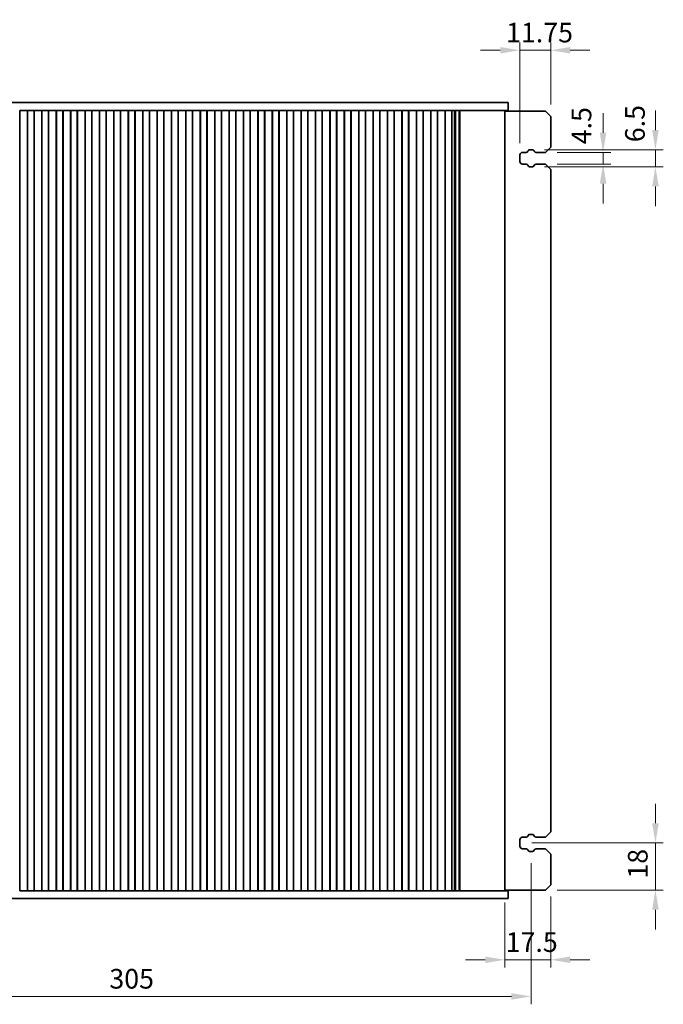
# Model space of a CAD drawing. Units: millimetres. Extents: x 43 to 8109, y 24 to 1429.
# Drawn here: x 1470 to 1716, y 323 to 699 of the extents above; entities that cross this region are included whole.
import ezdxf

# ---------------------------------------------------------------- set-up
doc = ezdxf.new("R2010")
doc.units = ezdxf.units.MM
doc.header["$LTSCALE"] = 3
doc.layers.get('Defpoints').update_dxf_attribs({"lineweight": 25})
doc.layers.add('Dimension (ISO)', color=7, linetype='Continuous', lineweight=18)
doc.layers.add('Visible (ISO)', color=7, linetype='Continuous', lineweight=35)
doc.styles.add('Note Text (TK)', font='MS PGothic.ttf')
doc.dimstyles.new('Default - Method 1b (TK)', dxfattribs={"dimscale": 3, "dimtxt": 2.5, "dimasz": 2.5, "dimexe": 1, "dimexo": 1.5, "dimgap": 1, "dimtad": 1, "dimtoh": 1, "dimrnd": 1e-08, "dimdsep": 46, "dimtxsty": 'Note Text (TK)', "dimcen": 0.09, "dimdle": 5, "dimclrd": 100, "dimclre": 100, "dimclrt": 7, "dimadec": 1, "dimazin": 1, "dimtfac": 1, "dimtmove": 0, "dimatfit": 3, "dimfxl": 0, "dimtolj": 1, "dimlwd": -1, "dimlwe": -1, "dimarcsym": 0})

# ---------------------------------------------------------------- blocks, each defined once
blk = doc.blocks.new('*D40')
at = {"layer": 'Defpoints', "color": 0, "transparency": 16777216}
for p in [(1660.78, 687.07), (1672.53, 661.82), (1660.78, 647.07)]:
    blk.add_point(p, dxfattribs=at)
at = {"layer": 'Dimension (ISO)', "color": 100, "transparency": 16777216}
for p, q in [((1660.78, 651.57), (1660.78, 690.07)), ((1672.53, 666.32), (1672.53, 690.07)), ((1653.28, 687.07), (1645.78, 687.07)), ((1672.53, 687.07), (1660.78, 687.07)), ((1680.03, 687.07), (1687.53, 687.07))]:
    blk.add_line(p, q, dxfattribs=at)
for points in [[(1653.28, 688.32), (1653.28, 685.82), (1660.78, 687.07)], [(1680.03, 688.32), (1680.03, 685.82), (1672.53, 687.07)]]:
    blk.add_solid(points, dxfattribs=at)
at = {"layer": 'Dimension (ISO)', "color": 7, "transparency": 16777216, "insert": (1655.49, 693.82), "char_height": 7.5, "attachment_point": 4, "style": 'Note Text (TK)'}
blk.add_mtext('\\A1;11.75', dxfattribs=at)
blk = doc.blocks.new('*D41')
at = {"layer": 'Defpoints', "color": 0, "transparency": 16777216}
for p in [(1670.53, 648.07), (1670.53, 643.57), (1692.53, 643.57)]:
    blk.add_point(p, dxfattribs=at)
at = {"layer": 'Dimension (ISO)', "color": 100, "transparency": 16777216}
for p, q in [((1692.53, 655.57), (1692.53, 663.07)), ((1675.03, 648.07), (1695.53, 648.07)), ((1692.53, 648.07), (1692.53, 643.57)), ((1675.03, 643.57), (1695.53, 643.57)), ((1692.53, 636.07), (1692.53, 628.57))]:
    blk.add_line(p, q, dxfattribs=at)
for points in [[(1691.28, 655.57), (1693.78, 655.57), (1692.53, 648.07)], [(1691.28, 636.07), (1693.78, 636.07), (1692.53, 643.57)]]:
    blk.add_solid(points, dxfattribs=at)
at = {"layer": 'Dimension (ISO)', "color": 7, "transparency": 16777216, "insert": (1684.29, 651.16), "char_height": 7.5, "attachment_point": 4, "rotation": 90, "style": 'Note Text (TK)'}
blk.add_mtext('\\A1;4.5', dxfattribs=at)
blk = doc.blocks.new('*D42')
at = {"layer": 'Defpoints', "color": 0, "transparency": 16777216}
for p in [(1665.63, 649.07), (1665.63, 642.57), (1712.53, 642.57)]:
    blk.add_point(p, dxfattribs=at)
at = {"layer": 'Dimension (ISO)', "color": 100, "transparency": 16777216}
for p, q in [((1712.53, 656.57), (1712.53, 664.07)), ((1670.13, 649.07), (1715.53, 649.07)), ((1712.53, 649.07), (1712.53, 642.57)), ((1670.13, 642.57), (1715.53, 642.57)), ((1712.53, 635.07), (1712.53, 627.57))]:
    blk.add_line(p, q, dxfattribs=at)
for points in [[(1711.28, 656.57), (1713.78, 656.57), (1712.53, 649.07)], [(1711.28, 635.07), (1713.78, 635.07), (1712.53, 642.57)]]:
    blk.add_solid(points, dxfattribs=at)
at = {"layer": 'Dimension (ISO)', "color": 7, "transparency": 16777216, "insert": (1704.71, 651.95), "char_height": 7.5, "attachment_point": 4, "rotation": 90, "style": 'Note Text (TK)'}
blk.add_mtext('\\A1;6.5', dxfattribs=at)
blk = doc.blocks.new('*D43')
at = {"layer": 'Defpoints', "color": 0, "transparency": 16777216}
for p in [(1660.78, 384.32), (1712.53, 384.32), (1670.53, 366.32)]:
    blk.add_point(p, dxfattribs=at)
at = {"layer": 'Dimension (ISO)', "color": 100, "transparency": 16777216}
for p, q in [((1712.53, 391.82), (1712.53, 399.32)), ((1665.28, 384.32), (1715.53, 384.32)), ((1712.53, 366.32), (1712.53, 384.32)), ((1675.03, 366.32), (1715.53, 366.32)), ((1712.53, 358.82), (1712.53, 351.32))]:
    blk.add_line(p, q, dxfattribs=at)
for points in [[(1711.28, 391.82), (1713.78, 391.82), (1712.53, 384.32)], [(1711.28, 358.82), (1713.78, 358.82), (1712.53, 366.32)]]:
    blk.add_solid(points, dxfattribs=at)
at = {"layer": 'Dimension (ISO)', "color": 7, "transparency": 16777216, "insert": (1705.78, 370.7), "char_height": 7.5, "attachment_point": 4, "rotation": 90, "style": 'Note Text (TK)'}
blk.add_mtext('\\A1;18', dxfattribs=at)
blk = doc.blocks.new('*D44')
at = {"layer": 'Defpoints', "color": 0, "transparency": 16777216}
for p in [(1655.03, 366.07), (1672.53, 368.32), (1672.53, 339.7)]:
    blk.add_point(p, dxfattribs=at)
at = {"layer": 'Dimension (ISO)', "color": 100, "transparency": 16777216}
for p, q in [((1655.03, 361.57), (1655.03, 336.7)), ((1672.53, 363.82), (1672.53, 336.7)), ((1647.53, 339.7), (1640.03, 339.7)), ((1655.03, 339.7), (1672.53, 339.7)), ((1680.03, 339.7), (1687.53, 339.7))]:
    blk.add_line(p, q, dxfattribs=at)
for points in [[(1647.53, 340.95), (1647.53, 338.45), (1655.03, 339.7)], [(1680.03, 340.95), (1680.03, 338.45), (1672.53, 339.7)]]:
    blk.add_solid(points, dxfattribs=at)
at = {"layer": 'Dimension (ISO)', "color": 7, "transparency": 16777216, "insert": (1655.34, 346.45), "char_height": 7.5, "attachment_point": 4, "style": 'Note Text (TK)'}
blk.add_mtext('\\A1;17.5', dxfattribs=at)
blk = doc.blocks.new('*D143')
at = {"layer": 'Defpoints', "color": 0, "transparency": 16777216}
for p in [(1360.03, 381.07), (1665.03, 381.07), (1665.03, 325.7)]:
    blk.add_point(p, dxfattribs=at)
at = {"layer": 'Dimension (ISO)', "color": 100, "transparency": 16777216}
for p, q in [((1360.03, 376.57), (1360.03, 322.7)), ((1665.03, 376.57), (1665.03, 322.7)), ((1367.53, 325.7), (1657.53, 325.7))]:
    blk.add_line(p, q, dxfattribs=at)
for points in [[(1367.53, 326.95), (1367.53, 324.45), (1360.03, 325.7)], [(1657.53, 326.95), (1657.53, 324.45), (1665.03, 325.7)]]:
    blk.add_solid(points, dxfattribs=at)
at = {"layer": 'Dimension (ISO)', "color": 7, "transparency": 16777216, "insert": (1512.53, 332.45), "char_height": 7.5, "attachment_point": 5, "style": 'Note Text (TK)'}
blk.add_mtext('\\A1;305', dxfattribs=at)

msp = doc.modelspace()

# ---------------------------------------------------------------- linework, layer by layer
at = {"layer": 'Visible (ISO)'}
for p, q in [((1390.5014, 667.0688), (1634.5584, 667.0688)), ((1634.5584, 667.0688), (1634.801, 667.0688)), ((1634.801, 667.0688), (1636.9223, 667.0688)), ((1638.7794, 667.0688), (1636.9223, 667.0688)), ((1638.7794, 667.0688), (1648.8207, 667.0688)), ((1656.2799, 667.0688), (1648.8207, 667.0688)), ((1656.2799, 667.0688), (1656.2799, 664.0688)), ((1469.8107, 664.0688), (1469.7799, 664.0688)), ((1472.7491, 664.0688), (1469.8107, 664.0688)), ((1469.8239, 366.0688), (1469.8239, 664.0688)), ((1472.7359, 366.0688), (1472.7359, 664.0688)), ((1472.7799, 664.0688), (1472.7491, 664.0688)), ((1473.2799, 664.0688), (1472.7799, 664.0688)), ((1472.7799, 366.0688), (1472.7799, 664.0688)), ((1473.2799, 664.0688), (1474.7799, 664.0688)), ((1475.2799, 664.0688), (1474.7799, 664.0688)), ((1475.3107, 664.0688), (1475.2799, 664.0688)), ((1475.2799, 366.0688), (1475.2799, 664.0688)), ((1478.2491, 664.0688), (1475.3107, 664.0688)), ((1475.3239, 366.0688), (1475.3239, 664.0688)), ((1478.2359, 366.0688), (1478.2359, 664.0688)), ((1478.2799, 664.0688), (1478.2491, 664.0688)), ((1478.7799, 664.0688), (1478.2799, 664.0688)), ((1478.2799, 366.0688), (1478.2799, 664.0688)), ((1478.7799, 664.0688), (1480.2799, 664.0688)), ((1480.7799, 664.0688), (1480.2799, 664.0688)), ((1480.8107, 664.0688), (1480.7799, 664.0688)), ((1480.7799, 366.0688), (1480.7799, 664.0688)), ((1483.7491, 664.0688), (1480.8107, 664.0688)), ((1480.8239, 366.0688), (1480.8239, 664.0688)), ((1483.7359, 366.0688), (1483.7359, 664.0688)), ((1483.7799, 664.0688), (1483.7491, 664.0688)), ((1484.2799, 664.0688), (1483.7799, 664.0688)), ((1483.7799, 366.0688), (1483.7799, 664.0688)), ((1484.2799, 664.0688), (1485.7799, 664.0688)), ((1486.2799, 664.0688), (1485.7799, 664.0688)), ((1486.3107, 664.0688), (1486.2799, 664.0688)), ((1486.2799, 366.0688), (1486.2799, 664.0688)), ((1489.2491, 664.0688), (1486.3107, 664.0688)), ((1486.3239, 366.0688), (1486.3239, 664.0688)), ((1489.2359, 366.0688), (1489.2359, 664.0688)), ((1489.2799, 664.0688), (1489.2491, 664.0688)), ((1489.7799, 664.0688), (1489.2799, 664.0688)), ((1489.2799, 366.0688), (1489.2799, 664.0688)), ((1489.7799, 664.0688), (1491.2799, 664.0688)), ((1491.7799, 664.0688), (1491.2799, 664.0688)), ((1491.8107, 664.0688), (1491.7799, 664.0688)), ((1491.7799, 366.0688), (1491.7799, 664.0688)), ((1494.7491, 664.0688), (1491.8107, 664.0688)), ((1491.8239, 366.0688), (1491.8239, 664.0688)), ((1494.7359, 366.0688), (1494.7359, 664.0688)), ((1494.7799, 664.0688), (1494.7491, 664.0688)), ((1495.2799, 664.0688), (1494.7799, 664.0688)), ((1494.7799, 366.0688), (1494.7799, 664.0688)), ((1495.2799, 664.0688), (1496.7799, 664.0688)), ((1497.2799, 664.0688), (1496.7799, 664.0688)), ((1497.3107, 664.0688), (1497.2799, 664.0688)), ((1497.2799, 366.0688), (1497.2799, 664.0688)), ((1500.2491, 664.0688), (1497.3107, 664.0688)), ((1497.3239, 366.0688), (1497.3239, 664.0688)), ((1500.2359, 366.0688), (1500.2359, 664.0688)), ((1500.2799, 664.0688), (1500.2491, 664.0688)), ((1500.7799, 664.0688), (1500.2799, 664.0688)), ((1500.2799, 366.0688), (1500.2799, 664.0688)), ((1500.7799, 664.0688), (1502.2799, 664.0688)), ((1502.7799, 664.0688), (1502.2799, 664.0688)), ((1502.8107, 664.0688), (1502.7799, 664.0688)), ((1502.7799, 366.0688), (1502.7799, 664.0688)), ((1505.7491, 664.0688), (1502.8107, 664.0688)), ((1502.8239, 366.0688), (1502.8239, 664.0688)), ((1505.7359, 366.0688), (1505.7359, 664.0688)), ((1505.7799, 664.0688), (1505.7491, 664.0688)), ((1506.2799, 664.0688), (1505.7799, 664.0688)), ((1505.7799, 366.0688), (1505.7799, 664.0688)), ((1506.2799, 664.0688), (1507.7799, 664.0688)), ((1508.2799, 664.0688), (1507.7799, 664.0688)), ((1508.3107, 664.0688), (1508.2799, 664.0688)), ((1508.2799, 366.0688), (1508.2799, 664.0688)), ((1511.2491, 664.0688), (1508.3107, 664.0688)), ((1508.3239, 366.0688), (1508.3239, 664.0688)), ((1511.2359, 366.0688), (1511.2359, 664.0688)), ((1511.2799, 664.0688), (1511.2491, 664.0688)), ((1511.7799, 664.0688), (1511.2799, 664.0688)), ((1511.2799, 366.0688), (1511.2799, 664.0688)), ((1511.7799, 664.0688), (1513.2799, 664.0688)), ((1513.7799, 664.0688), (1513.2799, 664.0688)), ((1513.8107, 664.0688), (1513.7799, 664.0688)), ((1513.7799, 366.0688), (1513.7799, 664.0688)), ((1516.7491, 664.0688), (1513.8107, 664.0688)), ((1513.8239, 366.0688), (1513.8239, 664.0688)), ((1516.7359, 366.0688), (1516.7359, 664.0688)), ((1516.7799, 664.0688), (1516.7491, 664.0688)), ((1517.2799, 664.0688), (1516.7799, 664.0688)), ((1516.7799, 366.0688), (1516.7799, 664.0688)), ((1517.2799, 664.0688), (1518.7799, 664.0688)), ((1519.2799, 664.0688), (1518.7799, 664.0688)), ((1519.3107, 664.0688), (1519.2799, 664.0688)), ((1519.2799, 366.0688), (1519.2799, 664.0688)), ((1522.2491, 664.0688), (1519.3107, 664.0688)), ((1519.3239, 366.0688), (1519.3239, 664.0688)), ((1522.2359, 366.0688), (1522.2359, 664.0688)), ((1522.2799, 664.0688), (1522.2491, 664.0688)), ((1522.7799, 664.0688), (1522.2799, 664.0688)), ((1522.2799, 366.0688), (1522.2799, 664.0688)), ((1522.7799, 664.0688), (1524.2799, 664.0688)), ((1524.7799, 664.0688), (1524.2799, 664.0688)), ((1524.8107, 664.0688), (1524.7799, 664.0688)), ((1524.7799, 366.0688), (1524.7799, 664.0688)), ((1527.7491, 664.0688), (1524.8107, 664.0688)), ((1524.8239, 366.0688), (1524.8239, 664.0688)), ((1527.7359, 366.0688), (1527.7359, 664.0688)), ((1527.7799, 664.0688), (1527.7491, 664.0688)), ((1528.2799, 664.0688), (1527.7799, 664.0688)), ((1527.7799, 366.0688), (1527.7799, 664.0688)), ((1528.2799, 664.0688), (1529.7799, 664.0688)), ((1530.2799, 664.0688), (1529.7799, 664.0688)), ((1530.3107, 664.0688), (1530.2799, 664.0688)), ((1530.2799, 366.0688), (1530.2799, 664.0688)), ((1533.2491, 664.0688), (1530.3107, 664.0688)), ((1530.3239, 366.0688), (1530.3239, 664.0688)), ((1533.2359, 366.0688), (1533.2359, 664.0688)), ((1533.2799, 664.0688), (1533.2491, 664.0688)), ((1533.7799, 664.0688), (1533.2799, 664.0688)), ((1533.2799, 366.0688), (1533.2799, 664.0688)), ((1533.7799, 664.0688), (1535.2799, 664.0688)), ((1535.7799, 664.0688), (1535.2799, 664.0688)), ((1535.8107, 664.0688), (1535.7799, 664.0688)), ((1535.7799, 366.0688), (1535.7799, 664.0688)), ((1538.7491, 664.0688), (1535.8107, 664.0688)), ((1535.8239, 366.0688), (1535.8239, 664.0688)), ((1538.7359, 366.0688), (1538.7359, 664.0688)), ((1538.7799, 664.0688), (1538.7491, 664.0688)), ((1539.2799, 664.0688), (1538.7799, 664.0688)), ((1538.7799, 366.0688), (1538.7799, 664.0688)), ((1539.2799, 664.0688), (1540.7799, 664.0688)), ((1541.2799, 664.0688), (1540.7799, 664.0688)), ((1541.3107, 664.0688), (1541.2799, 664.0688)), ((1541.2799, 366.0688), (1541.2799, 664.0688)), ((1544.2491, 664.0688), (1541.3107, 664.0688)), ((1541.3239, 366.0688), (1541.3239, 664.0688)), ((1544.2359, 366.0688), (1544.2359, 664.0688)), ((1544.2799, 664.0688), (1544.2491, 664.0688)), ((1544.7799, 664.0688), (1544.2799, 664.0688)), ((1544.2799, 366.0688), (1544.2799, 664.0688)), ((1544.7799, 664.0688), (1546.2799, 664.0688)), ((1546.7799, 664.0688), (1546.2799, 664.0688)), ((1546.8107, 664.0688), (1546.7799, 664.0688)), ((1546.7799, 366.0688), (1546.7799, 664.0688)), ((1549.7491, 664.0688), (1546.8107, 664.0688)), ((1546.8239, 366.0688), (1546.8239, 664.0688)), ((1549.7359, 366.0688), (1549.7359, 664.0688)), ((1549.7799, 664.0688), (1549.7491, 664.0688)), ((1550.2799, 664.0688), (1549.7799, 664.0688)), ((1549.7799, 366.0688), (1549.7799, 664.0688)), ((1550.2799, 664.0688), (1551.7799, 664.0688)), ((1552.2799, 664.0688), (1551.7799, 664.0688)), ((1552.3107, 664.0688), (1552.2799, 664.0688)), ((1552.2799, 366.0688), (1552.2799, 664.0688)), ((1555.2491, 664.0688), (1552.3107, 664.0688)), ((1552.3239, 366.0688), (1552.3239, 664.0688)), ((1555.2359, 366.0688), (1555.2359, 664.0688)), ((1555.2799, 664.0688), (1555.2491, 664.0688)), ((1555.7799, 664.0688), (1555.2799, 664.0688)), ((1555.2799, 366.0688), (1555.2799, 664.0688)), ((1555.7799, 664.0688), (1557.2799, 664.0688)), ((1557.7799, 664.0688), (1557.2799, 664.0688)), ((1557.8107, 664.0688), (1557.7799, 664.0688)), ((1557.7799, 366.0688), (1557.7799, 664.0688)), ((1560.7491, 664.0688), (1557.8107, 664.0688)), ((1557.8239, 366.0688), (1557.8239, 664.0688)), ((1560.7359, 366.0688), (1560.7359, 664.0688)), ((1560.7799, 664.0688), (1560.7491, 664.0688)), ((1561.2799, 664.0688), (1560.7799, 664.0688)), ((1560.7799, 366.0688), (1560.7799, 664.0688)), ((1561.2799, 664.0688), (1562.7799, 664.0688)), ((1563.2799, 664.0688), (1562.7799, 664.0688)), ((1563.3107, 664.0688), (1563.2799, 664.0688)), ((1563.2799, 366.0688), (1563.2799, 664.0688)), ((1566.2491, 664.0688), (1563.3107, 664.0688)), ((1563.3239, 366.0688), (1563.3239, 664.0688)), ((1566.2359, 366.0688), (1566.2359, 664.0688)), ((1566.2799, 664.0688), (1566.2491, 664.0688)), ((1566.7799, 664.0688), (1566.2799, 664.0688)), ((1566.2799, 366.0688), (1566.2799, 664.0688)), ((1566.7799, 664.0688), (1568.2799, 664.0688)), ((1568.7799, 664.0688), (1568.2799, 664.0688)), ((1568.8107, 664.0688), (1568.7799, 664.0688)), ((1568.7799, 366.0688), (1568.7799, 664.0688)), ((1571.7491, 664.0688), (1568.8107, 664.0688)), ((1568.8239, 366.0688), (1568.8239, 664.0688)), ((1571.7359, 366.0688), (1571.7359, 664.0688)), ((1571.7799, 664.0688), (1571.7491, 664.0688)), ((1572.2799, 664.0688), (1571.7799, 664.0688)), ((1571.7799, 366.0688), (1571.7799, 664.0688)), ((1572.2799, 664.0688), (1573.7799, 664.0688)), ((1574.2799, 664.0688), (1573.7799, 664.0688)), ((1574.3107, 664.0688), (1574.2799, 664.0688)), ((1574.2799, 366.0688), (1574.2799, 664.0688)), ((1577.2491, 664.0688), (1574.3107, 664.0688)), ((1574.3239, 366.0688), (1574.3239, 664.0688)), ((1577.2359, 366.0688), (1577.2359, 664.0688)), ((1577.2799, 664.0688), (1577.2491, 664.0688)), ((1577.7799, 664.0688), (1577.2799, 664.0688)), ((1577.2799, 366.0688), (1577.2799, 664.0688)), ((1577.7799, 664.0688), (1579.2799, 664.0688)), ((1579.7799, 664.0688), (1579.2799, 664.0688)), ((1579.8107, 664.0688), (1579.7799, 664.0688)), ((1579.7799, 366.0688), (1579.7799, 664.0688)), ((1582.7491, 664.0688), (1579.8107, 664.0688)), ((1579.8239, 366.0688), (1579.8239, 664.0688)), ((1582.7359, 366.0688), (1582.7359, 664.0688)), ((1582.7799, 664.0688), (1582.7491, 664.0688)), ((1583.2799, 664.0688), (1582.7799, 664.0688)), ((1582.7799, 366.0688), (1582.7799, 664.0688)), ((1583.2799, 664.0688), (1584.7799, 664.0688)), ((1585.2799, 664.0688), (1584.7799, 664.0688)), ((1585.3107, 664.0688), (1585.2799, 664.0688)), ((1585.2799, 366.0688), (1585.2799, 664.0688)), ((1588.2491, 664.0688), (1585.3107, 664.0688)), ((1585.3239, 366.0688), (1585.3239, 664.0688)), ((1588.2359, 366.0688), (1588.2359, 664.0688)), ((1588.2799, 664.0688), (1588.2491, 664.0688)), ((1588.7799, 664.0688), (1588.2799, 664.0688)), ((1588.2799, 366.0688), (1588.2799, 664.0688)), ((1588.7799, 664.0688), (1590.2799, 664.0688)), ((1590.7799, 664.0688), (1590.2799, 664.0688)), ((1590.8107, 664.0688), (1590.7799, 664.0688)), ((1590.7799, 366.0688), (1590.7799, 664.0688)), ((1593.7491, 664.0688), (1590.8107, 664.0688)), ((1590.8239, 366.0688), (1590.8239, 664.0688)), ((1593.7359, 366.0688), (1593.7359, 664.0688)), ((1593.7799, 664.0688), (1593.7491, 664.0688)), ((1594.2799, 664.0688), (1593.7799, 664.0688)), ((1593.7799, 366.0688), (1593.7799, 664.0688)), ((1594.2799, 664.0688), (1595.7799, 664.0688)), ((1596.2799, 664.0688), (1595.7799, 664.0688)), ((1596.3107, 664.0688), (1596.2799, 664.0688)), ((1596.2799, 366.0688), (1596.2799, 664.0688)), ((1599.2491, 664.0688), (1596.3107, 664.0688)), ((1596.3239, 366.0688), (1596.3239, 664.0688)), ((1599.2359, 366.0688), (1599.2359, 664.0688)), ((1599.2799, 664.0688), (1599.2491, 664.0688)), ((1599.7799, 664.0688), (1599.2799, 664.0688)), ((1599.2799, 366.0688), (1599.2799, 664.0688)), ((1599.7799, 664.0688), (1601.2799, 664.0688)), ((1601.7799, 664.0688), (1601.2799, 664.0688)), ((1601.8107, 664.0688), (1601.7799, 664.0688)), ((1601.7799, 366.0688), (1601.7799, 664.0688)), ((1604.7491, 664.0688), (1601.8107, 664.0688)), ((1601.8239, 366.0688), (1601.8239, 664.0688)), ((1604.7359, 366.0688), (1604.7359, 664.0688)), ((1604.7799, 664.0688), (1604.7491, 664.0688)), ((1605.2799, 664.0688), (1604.7799, 664.0688)), ((1604.7799, 366.0688), (1604.7799, 664.0688)), ((1605.2799, 664.0688), (1606.7799, 664.0688)), ((1607.2799, 664.0688), (1606.7799, 664.0688)), ((1607.3107, 664.0688), (1607.2799, 664.0688)), ((1607.2799, 366.0688), (1607.2799, 664.0688)), ((1610.2491, 664.0688), (1607.3107, 664.0688)), ((1607.3239, 366.0688), (1607.3239, 664.0688)), ((1610.2359, 366.0688), (1610.2359, 664.0688)), ((1610.2799, 664.0688), (1610.2491, 664.0688)), ((1610.7799, 664.0688), (1610.2799, 664.0688)), ((1610.2799, 366.0688), (1610.2799, 664.0688)), ((1610.7799, 664.0688), (1612.2799, 664.0688)), ((1612.7799, 664.0688), (1612.2799, 664.0688)), ((1612.8107, 664.0688), (1612.7799, 664.0688)), ((1612.7799, 366.0688), (1612.7799, 664.0688)), ((1615.7491, 664.0688), (1612.8107, 664.0688)), ((1612.8239, 366.0688), (1612.8239, 664.0688)), ((1615.7359, 366.0688), (1615.7359, 664.0688)), ((1615.7799, 664.0688), (1615.7491, 664.0688)), ((1616.2799, 664.0688), (1615.7799, 664.0688)), ((1615.7799, 366.0688), (1615.7799, 664.0688)), ((1616.2799, 664.0688), (1617.7799, 664.0688)), ((1618.2799, 664.0688), (1617.7799, 664.0688)), ((1618.3107, 664.0688), (1618.2799, 664.0688)), ((1618.2799, 366.0688), (1618.2799, 664.0688)), ((1621.2491, 664.0688), (1618.3107, 664.0688)), ((1618.3239, 366.0688), (1618.3239, 664.0688)), ((1621.2359, 366.0688), (1621.2359, 664.0688)), ((1621.2799, 664.0688), (1621.2491, 664.0688)), ((1621.7799, 664.0688), (1621.2799, 664.0688)), ((1621.2799, 366.0688), (1621.2799, 664.0688)), ((1621.7799, 664.0688), (1623.2799, 664.0688)), ((1623.7799, 664.0688), (1623.2799, 664.0688)), ((1623.8107, 664.0688), (1623.7799, 664.0688)), ((1623.7799, 366.0688), (1623.7799, 664.0688)), ((1626.7491, 664.0688), (1623.8107, 664.0688)), ((1623.8239, 366.0688), (1623.8239, 664.0688)), ((1626.7359, 366.0688), (1626.7359, 664.0688)), ((1626.7799, 664.0688), (1626.7491, 664.0688)), ((1627.2799, 664.0688), (1626.7799, 664.0688)), ((1626.7799, 366.0688), (1626.7799, 664.0688)), ((1627.2799, 664.0688), (1628.7799, 664.0688)), ((1629.2799, 664.0688), (1628.7799, 664.0688)), ((1629.3107, 664.0688), (1629.2799, 664.0688)), ((1629.2799, 366.0688), (1629.2799, 664.0688)), ((1632.2491, 664.0688), (1629.3107, 664.0688)), ((1629.3239, 366.0688), (1629.3239, 664.0688)), ((1632.2359, 366.0688), (1632.2359, 664.0688)), ((1632.2799, 664.0688), (1632.2491, 664.0688)), ((1632.7799, 664.0688), (1632.2799, 664.0688)), ((1632.2799, 366.0688), (1632.2799, 664.0688)), ((1632.7799, 664.0688), (1634.2799, 664.0688)), ((1634.7799, 664.0688), (1634.2799, 664.0688)), ((1634.7799, 366.0688), (1634.7799, 664.0688)), ((1634.801, 664.0688), (1634.7799, 664.0688)), ((1636.9223, 664.0688), (1634.801, 664.0688)), ((1634.8218, 366.0688), (1634.8218, 664.0688)), ((1635.8115, 366.0688), (1635.8115, 664.0688)), ((1636.0242, 366.0688), (1636.0242, 664.0688)), ((1636.2242, 366.0688), (1636.2242, 664.0688)), ((1636.9223, 664.0688), (1638.7794, 664.0688)), ((1637.6243, 366.0688), (1637.6243, 664.0688)), ((1637.8256, 366.0688), (1637.8256, 664.0688)), ((1648.8207, 664.0688), (1638.7794, 664.0688)), ((1648.8207, 664.0688), (1656.2799, 664.0688)), ((1655.0299, 366.0688), (1655.0299, 664.0688)), ((1655.0299, 663.8188), (1658.2299, 663.8188)), ((1658.2299, 663.8188), (1670.5299, 663.8188)), ((1671.5299, 662.8188), (1670.5299, 663.8188)), ((1671.5299, 662.8188), (1672.5299, 661.8188)), ((1672.5299, 650.0688), (1672.5299, 661.8188)), ((1660.7799, 644.5688), (1660.7799, 647.0688)), ((1661.7799, 648.0688), (1663.111, 648.0688)), ((1663.809, 648.4779), (1663.9967, 648.8131)), ((1664.433, 649.0688), (1665.6269, 649.0688)), ((1666.0631, 648.8131), (1666.2508, 648.4779)), ((1666.9488, 648.0688), (1670.5299, 648.0688)), ((1670.5299, 648.0688), (1671.5299, 649.0688)), ((1672.5299, 650.0688), (1671.5299, 649.0688)), ((1663.111, 643.5688), (1661.7799, 643.5688)), ((1663.9967, 642.8245), (1663.809, 643.1597)), ((1666.2508, 643.1597), (1666.0631, 642.8245)), ((1670.5299, 643.5688), (1666.9488, 643.5688)), ((1671.5299, 642.5688), (1670.5299, 643.5688)), ((1665.6269, 642.5688), (1664.433, 642.5688)), ((1671.5299, 642.5688), (1672.5299, 641.5688)), ((1672.5299, 388.5688), (1672.5299, 641.5688)), ((1664.433, 387.5688), (1665.6269, 387.5688)), ((1670.5299, 386.5688), (1671.5299, 387.5688)), ((1672.5299, 388.5688), (1671.5299, 387.5688)), ((1660.7799, 383.0688), (1660.7799, 385.5688)), ((1661.7799, 386.5688), (1663.111, 386.5688)), ((1663.809, 386.9779), (1663.9967, 387.3131)), ((1666.0631, 387.3131), (1666.2508, 386.9779)), ((1666.9488, 386.5688), (1670.5299, 386.5688)), ((1663.111, 382.0688), (1661.7799, 382.0688)), ((1663.9967, 381.3245), (1663.809, 381.6597)), ((1665.6269, 381.0688), (1664.433, 381.0688)), ((1666.2508, 381.6597), (1666.0631, 381.3245)), ((1670.5299, 382.0688), (1666.9488, 382.0688)), ((1671.5299, 381.0688), (1670.5299, 382.0688)), ((1671.5299, 381.0688), (1672.5299, 380.0688)), ((1672.5299, 368.3188), (1672.5299, 380.0688)), ((1469.7799, 366.0688), (1469.8107, 366.0688)), ((1469.8107, 366.0688), (1472.7491, 366.0688)), ((1472.7491, 366.0688), (1472.7799, 366.0688)), ((1472.7799, 366.0688), (1473.2799, 366.0688)), ((1474.7799, 366.0688), (1473.2799, 366.0688)), ((1474.7799, 366.0688), (1475.2799, 366.0688)), ((1475.2799, 366.0688), (1475.3107, 366.0688)), ((1475.3107, 366.0688), (1478.2491, 366.0688)), ((1478.2491, 366.0688), (1478.2799, 366.0688)), ((1478.2799, 366.0688), (1478.7799, 366.0688)), ((1480.2799, 366.0688), (1478.7799, 366.0688)), ((1480.2799, 366.0688), (1480.7799, 366.0688)), ((1480.7799, 366.0688), (1480.8107, 366.0688)), ((1480.8107, 366.0688), (1483.7491, 366.0688)), ((1483.7491, 366.0688), (1483.7799, 366.0688)), ((1483.7799, 366.0688), (1484.2799, 366.0688)), ((1485.7799, 366.0688), (1484.2799, 366.0688)), ((1485.7799, 366.0688), (1486.2799, 366.0688)), ((1486.2799, 366.0688), (1486.3107, 366.0688)), ((1486.3107, 366.0688), (1489.2491, 366.0688)), ((1489.2491, 366.0688), (1489.2799, 366.0688)), ((1489.2799, 366.0688), (1489.7799, 366.0688)), ((1491.2799, 366.0688), (1489.7799, 366.0688)), ((1491.2799, 366.0688), (1491.7799, 366.0688)), ((1491.7799, 366.0688), (1491.8107, 366.0688)), ((1491.8107, 366.0688), (1494.7491, 366.0688)), ((1494.7491, 366.0688), (1494.7799, 366.0688)), ((1494.7799, 366.0688), (1495.2799, 366.0688)), ((1496.7799, 366.0688), (1495.2799, 366.0688)), ((1496.7799, 366.0688), (1497.2799, 366.0688)), ((1497.2799, 366.0688), (1497.3107, 366.0688)), ((1497.3107, 366.0688), (1500.2491, 366.0688)), ((1500.2491, 366.0688), (1500.2799, 366.0688)), ((1500.2799, 366.0688), (1500.7799, 366.0688)), ((1502.2799, 366.0688), (1500.7799, 366.0688)), ((1502.2799, 366.0688), (1502.7799, 366.0688)), ((1502.7799, 366.0688), (1502.8107, 366.0688)), ((1502.8107, 366.0688), (1505.7491, 366.0688)), ((1505.7491, 366.0688), (1505.7799, 366.0688)), ((1505.7799, 366.0688), (1506.2799, 366.0688)), ((1507.7799, 366.0688), (1506.2799, 366.0688)), ((1507.7799, 366.0688), (1508.2799, 366.0688)), ((1508.2799, 366.0688), (1508.3107, 366.0688)), ((1508.3107, 366.0688), (1511.2491, 366.0688)), ((1511.2491, 366.0688), (1511.2799, 366.0688)), ((1511.2799, 366.0688), (1511.7799, 366.0688)), ((1513.2799, 366.0688), (1511.7799, 366.0688)), ((1513.2799, 366.0688), (1513.7799, 366.0688)), ((1513.7799, 366.0688), (1513.8107, 366.0688)), ((1513.8107, 366.0688), (1516.7491, 366.0688)), ((1516.7491, 366.0688), (1516.7799, 366.0688)), ((1516.7799, 366.0688), (1517.2799, 366.0688)), ((1518.7799, 366.0688), (1517.2799, 366.0688)), ((1518.7799, 366.0688), (1519.2799, 366.0688)), ((1519.2799, 366.0688), (1519.3107, 366.0688)), ((1519.3107, 366.0688), (1522.2491, 366.0688)), ((1522.2491, 366.0688), (1522.2799, 366.0688)), ((1522.2799, 366.0688), (1522.7799, 366.0688)), ((1524.2799, 366.0688), (1522.7799, 366.0688)), ((1524.2799, 366.0688), (1524.7799, 366.0688)), ((1524.7799, 366.0688), (1524.8107, 366.0688)), ((1524.8107, 366.0688), (1527.7491, 366.0688)), ((1527.7491, 366.0688), (1527.7799, 366.0688)), ((1527.7799, 366.0688), (1528.2799, 366.0688)), ((1529.7799, 366.0688), (1528.2799, 366.0688)), ((1529.7799, 366.0688), (1530.2799, 366.0688)), ((1530.2799, 366.0688), (1530.3107, 366.0688)), ((1530.3107, 366.0688), (1533.2491, 366.0688)), ((1533.2491, 366.0688), (1533.2799, 366.0688)), ((1533.2799, 366.0688), (1533.7799, 366.0688)), ((1535.2799, 366.0688), (1533.7799, 366.0688)), ((1535.2799, 366.0688), (1535.7799, 366.0688)), ((1535.7799, 366.0688), (1535.8107, 366.0688)), ((1535.8107, 366.0688), (1538.7491, 366.0688)), ((1538.7491, 366.0688), (1538.7799, 366.0688)), ((1538.7799, 366.0688), (1539.2799, 366.0688)), ((1540.7799, 366.0688), (1539.2799, 366.0688)), ((1540.7799, 366.0688), (1541.2799, 366.0688)), ((1541.2799, 366.0688), (1541.3107, 366.0688)), ((1541.3107, 366.0688), (1544.2491, 366.0688)), ((1544.2491, 366.0688), (1544.2799, 366.0688)), ((1544.2799, 366.0688), (1544.7799, 366.0688)), ((1546.2799, 366.0688), (1544.7799, 366.0688)), ((1546.2799, 366.0688), (1546.7799, 366.0688)), ((1546.7799, 366.0688), (1546.8107, 366.0688)), ((1546.8107, 366.0688), (1549.7491, 366.0688)), ((1549.7491, 366.0688), (1549.7799, 366.0688)), ((1549.7799, 366.0688), (1550.2799, 366.0688)), ((1551.7799, 366.0688), (1550.2799, 366.0688)), ((1551.7799, 366.0688), (1552.2799, 366.0688)), ((1552.2799, 366.0688), (1552.3107, 366.0688)), ((1552.3107, 366.0688), (1555.2491, 366.0688)), ((1555.2491, 366.0688), (1555.2799, 366.0688)), ((1555.2799, 366.0688), (1555.7799, 366.0688)), ((1557.2799, 366.0688), (1555.7799, 366.0688)), ((1557.2799, 366.0688), (1557.7799, 366.0688)), ((1557.7799, 366.0688), (1557.8107, 366.0688)), ((1557.8107, 366.0688), (1560.7491, 366.0688)), ((1560.7491, 366.0688), (1560.7799, 366.0688)), ((1560.7799, 366.0688), (1561.2799, 366.0688)), ((1562.7799, 366.0688), (1561.2799, 366.0688)), ((1562.7799, 366.0688), (1563.2799, 366.0688)), ((1563.2799, 366.0688), (1563.3107, 366.0688)), ((1563.3107, 366.0688), (1566.2491, 366.0688)), ((1566.2491, 366.0688), (1566.2799, 366.0688)), ((1566.2799, 366.0688), (1566.7799, 366.0688)), ((1568.2799, 366.0688), (1566.7799, 366.0688)), ((1568.2799, 366.0688), (1568.7799, 366.0688)), ((1568.7799, 366.0688), (1568.8107, 366.0688)), ((1568.8107, 366.0688), (1571.7491, 366.0688)), ((1571.7491, 366.0688), (1571.7799, 366.0688)), ((1571.7799, 366.0688), (1572.2799, 366.0688)), ((1573.7799, 366.0688), (1572.2799, 366.0688)), ((1573.7799, 366.0688), (1574.2799, 366.0688)), ((1574.2799, 366.0688), (1574.3107, 366.0688)), ((1574.3107, 366.0688), (1577.2491, 366.0688)), ((1577.2491, 366.0688), (1577.2799, 366.0688)), ((1577.2799, 366.0688), (1577.7799, 366.0688)), ((1579.2799, 366.0688), (1577.7799, 366.0688)), ((1579.2799, 366.0688), (1579.7799, 366.0688)), ((1579.7799, 366.0688), (1579.8107, 366.0688)), ((1579.8107, 366.0688), (1582.7491, 366.0688)), ((1582.7491, 366.0688), (1582.7799, 366.0688)), ((1582.7799, 366.0688), (1583.2799, 366.0688)), ((1584.7799, 366.0688), (1583.2799, 366.0688)), ((1584.7799, 366.0688), (1585.2799, 366.0688)), ((1585.2799, 366.0688), (1585.3107, 366.0688)), ((1585.3107, 366.0688), (1588.2491, 366.0688)), ((1588.2491, 366.0688), (1588.2799, 366.0688)), ((1588.2799, 366.0688), (1588.7799, 366.0688)), ((1590.2799, 366.0688), (1588.7799, 366.0688)), ((1590.2799, 366.0688), (1590.7799, 366.0688)), ((1590.7799, 366.0688), (1590.8107, 366.0688)), ((1590.8107, 366.0688), (1593.7491, 366.0688)), ((1593.7491, 366.0688), (1593.7799, 366.0688)), ((1593.7799, 366.0688), (1594.2799, 366.0688)), ((1595.7799, 366.0688), (1594.2799, 366.0688)), ((1595.7799, 366.0688), (1596.2799, 366.0688)), ((1596.2799, 366.0688), (1596.3107, 366.0688)), ((1596.3107, 366.0688), (1599.2491, 366.0688)), ((1599.2491, 366.0688), (1599.2799, 366.0688)), ((1599.2799, 366.0688), (1599.7799, 366.0688)), ((1601.2799, 366.0688), (1599.7799, 366.0688)), ((1601.2799, 366.0688), (1601.7799, 366.0688)), ((1601.7799, 366.0688), (1601.8107, 366.0688)), ((1601.8107, 366.0688), (1604.7491, 366.0688)), ((1604.7491, 366.0688), (1604.7799, 366.0688)), ((1604.7799, 366.0688), (1605.2799, 366.0688)), ((1606.7799, 366.0688), (1605.2799, 366.0688)), ((1606.7799, 366.0688), (1607.2799, 366.0688)), ((1607.2799, 366.0688), (1607.3107, 366.0688)), ((1607.3107, 366.0688), (1610.2491, 366.0688)), ((1610.2491, 366.0688), (1610.2799, 366.0688)), ((1610.2799, 366.0688), (1610.7799, 366.0688)), ((1612.2799, 366.0688), (1610.7799, 366.0688)), ((1612.2799, 366.0688), (1612.7799, 366.0688)), ((1612.7799, 366.0688), (1612.8107, 366.0688)), ((1612.8107, 366.0688), (1615.7491, 366.0688)), ((1615.7491, 366.0688), (1615.7799, 366.0688)), ((1615.7799, 366.0688), (1616.2799, 366.0688)), ((1617.7799, 366.0688), (1616.2799, 366.0688)), ((1617.7799, 366.0688), (1618.2799, 366.0688)), ((1618.2799, 366.0688), (1618.3107, 366.0688)), ((1618.3107, 366.0688), (1621.2491, 366.0688)), ((1621.2491, 366.0688), (1621.2799, 366.0688)), ((1621.2799, 366.0688), (1621.7799, 366.0688)), ((1623.2799, 366.0688), (1621.7799, 366.0688)), ((1623.2799, 366.0688), (1623.7799, 366.0688)), ((1623.7799, 366.0688), (1623.8107, 366.0688)), ((1623.8107, 366.0688), (1626.7491, 366.0688)), ((1626.7491, 366.0688), (1626.7799, 366.0688)), ((1626.7799, 366.0688), (1627.2799, 366.0688)), ((1628.7799, 366.0688), (1627.2799, 366.0688)), ((1628.7799, 366.0688), (1629.2799, 366.0688)), ((1629.2799, 366.0688), (1629.3107, 366.0688)), ((1629.3107, 366.0688), (1632.2491, 366.0688)), ((1632.2491, 366.0688), (1632.2799, 366.0688)), ((1632.2799, 366.0688), (1632.7799, 366.0688)), ((1634.2799, 366.0688), (1632.7799, 366.0688)), ((1634.2799, 366.0688), (1634.7799, 366.0688)), ((1634.7799, 366.0688), (1634.801, 366.0688)), ((1634.801, 366.0688), (1636.9222, 366.0688)), ((1638.7794, 366.0688), (1636.9222, 366.0688)), ((1638.7794, 366.0688), (1648.8207, 366.0688)), ((1656.2799, 366.0688), (1648.8207, 366.0688)), ((1658.2299, 366.3188), (1655.0299, 366.3188)), ((1656.2799, 363.0688), (1656.2799, 366.0688)), ((1670.5299, 366.3188), (1658.2299, 366.3188)), ((1670.5299, 366.3188), (1671.5299, 367.3188)), ((1672.5299, 368.3188), (1671.5299, 367.3188)), ((1634.5584, 363.0688), (1390.5014, 363.0688)), ((1634.801, 363.0688), (1634.5584, 363.0688)), ((1636.9222, 363.0688), (1634.801, 363.0688)), ((1636.9222, 363.0688), (1638.7794, 363.0688)), ((1648.8207, 363.0688), (1638.7794, 363.0688)), ((1648.8207, 363.0688), (1656.2799, 363.0688))]:
    msp.add_line(p, q, dxfattribs=at)
for centre, radius, start, end in [((1661.7799, 647.0688), 1, 90, 180), ((1663.111, 648.8688), 0.8, 270, 330.751174), ((1664.433, 648.5688), 0.5, 90, 150.751174), ((1665.6269, 648.5688), 0.5, 29.248826, 90), ((1666.9488, 648.8688), 0.8, 209.248826, 270), ((1661.7799, 644.5688), 1, 180, 270), ((1663.111, 642.7688), 0.8, 29.248826, 90), ((1666.9488, 642.7688), 0.8, 90, 150.751174), ((1664.433, 643.0688), 0.5, 209.248826, 270), ((1665.6269, 643.0688), 0.5, 270, 330.751174), ((1664.433, 387.0688), 0.5, 90, 150.751174), ((1665.6269, 387.0688), 0.5, 29.248826, 90), ((1661.7799, 385.5688), 1, 90, 180), ((1663.111, 387.3688), 0.8, 270, 330.751174), ((1666.9488, 387.3688), 0.8, 209.248826, 270), ((1661.7799, 383.0688), 1, 180, 270), ((1663.111, 381.2688), 0.8, 29.248826, 90), ((1664.433, 381.5688), 0.5, 209.248826, 270), ((1665.6269, 381.5688), 0.5, 270, 330.751174), ((1666.9488, 381.2688), 0.8, 90, 150.751174)]:
    msp.add_arc(centre, radius, start, end, dxfattribs=at)

# ---------------------------------------------------------------- dimensions: what is measured, and where the dimension line sits
at = {"layer": 'Dimension (ISO)', "color": 100, "true_color": 0x00ff3f}
for base, p1, p2, picture, middle in [((1660.7799, 687.0688), (1672.5299, 661.8188), (1660.7799, 647.0688), '*D40', (1666.6549, 687.0688)), ((1672.5299, 339.6964), (1655.0299, 366.0688), (1672.5299, 368.3188), '*D44', (1663.7799, 339.6964))]:
    dim = msp.add_linear_dim(base=base, p1=p1, p2=p2, dimstyle='Default - Method 1b (TK)', override={"dimtoh": 0, "dimatfit": 1}, dxfattribs=at)
    dim.commit()
    dim.dimension.update_dxf_attribs({"geometry": picture, "text_midpoint": middle, "dimtype": 160})
for base, p1, p2, angle, override, picture, middle in [((1712.5299, 642.5688), (1665.6269, 649.0688), (1665.6269, 642.5688), 90, {"dimtoh": 0, "dimtmove": 1, "dimatfit": 1}, '*D42', (1711.4614, 657.9374)), ((1692.5299, 643.5688), (1670.5299, 648.0688), (1670.5299, 643.5688), 270, {"dimtoh": 0, "dimtmove": 1, "dimatfit": 1}, '*D41', (1691.0382, 657.2532)), ((1712.5299, 384.3188), (1670.5299, 366.3188), (1660.7799, 384.3188), 90, {"dimtoh": 0, "dimatfit": 1}, '*D43', (1712.5299, 375.3188))]:
    dim = msp.add_linear_dim(base=base, p1=p1, p2=p2, angle=angle, dimstyle='Default - Method 1b (TK)', override=override, dxfattribs=at)
    dim.commit()
    dim.dimension.update_dxf_attribs({"geometry": picture, "text_midpoint": middle, "dimtype": 160})
dim = msp.add_linear_dim(base=(1665.0299, 325.7003), p1=(1360.0299, 381.0688), p2=(1665.0299, 381.0688), angle=0, dimstyle='Default - Method 1b (TK)', override={"dimtoh": 0, "dimatfit": 1}, dxfattribs=at)
dim.commit()
dim.dimension.update_dxf_attribs({"geometry": '*D143', "text_midpoint": (1512.5299, 332.4503)})

doc.saveas('drawing.dxf')
